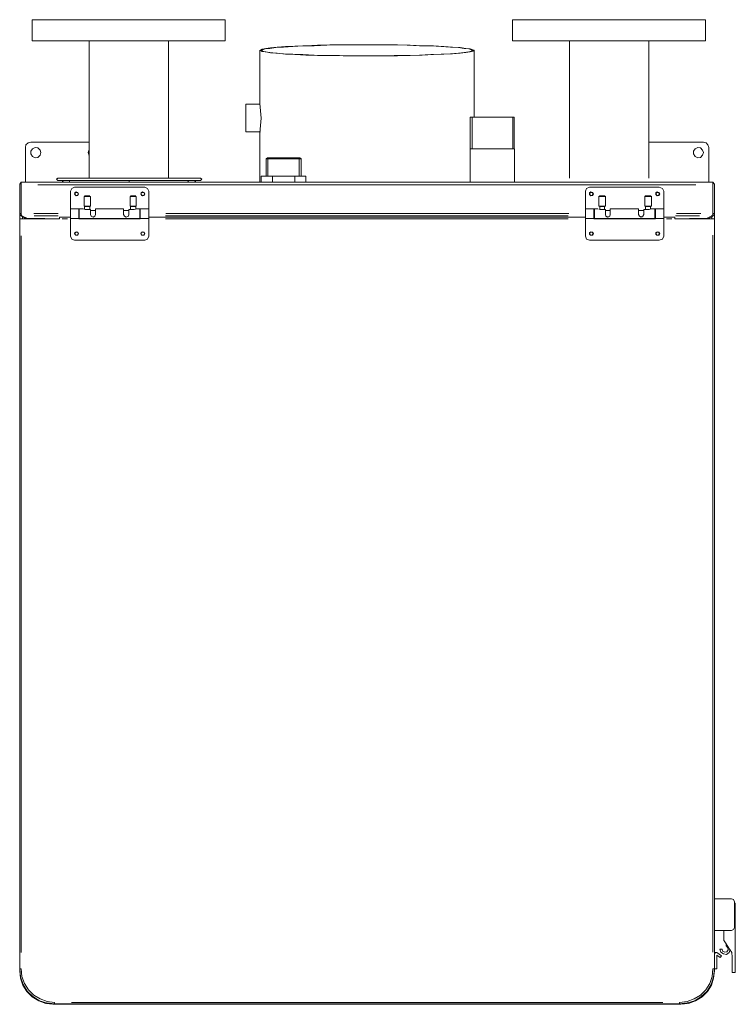
# Model space of a CAD drawing. Units: inches. Extents: x 18 to 189, y -224 to -25.
# Drawn here: x 158 to 188, y -202 to -161 of the extents above; entities that cross this region are included whole.
import ezdxf

# ---------------------------------------------------------------- set-up
doc = ezdxf.new("R2010")
doc.units = ezdxf.units.IN
doc.header["$MEASUREMENT"] = 0
doc.layers.add('Livello 1', color=7, linetype='Continuous')

# ---------------------------------------------------------------- blocks, each defined once
blk = doc.blocks.new('block 6')
at = {"layer": 'Livello 1', "color": 178, "lineweight": 15, "true_color": 0x000001}
for points in [[(158.98, -160.782), (167.072, -160.782)], [(158.98, -160.782), (158.98, -161.671)], [(167.072, -161.671), (167.072, -160.782)], [(179.119, -160.782), (187.211, -160.782)], [(179.119, -160.782), (179.119, -161.671)], [(187.211, -161.671), (187.211, -160.782)], [(158.98, -161.671), (167.072, -161.671)], [(161.369, -161.671), (161.369, -167.43)], [(164.702, -161.671), (164.702, -167.43)], [(179.119, -161.671), (187.211, -161.671)], [(181.508, -161.671), (181.508, -167.43)], [(184.841, -161.671), (184.841, -167.43)], [(168.535, -162.06), (168.535, -164.3)], [(168.554, -162.06), (168.628, -162.023)], [(168.628, -162.115), (168.554, -162.078)], [(168.609, -162.06), (168.646, -162.041)], [(168.646, -162.097), (168.609, -162.06)], [(168.628, -162.023), (168.776, -161.986)], [(168.776, -162.134), (168.628, -162.115)], [(168.646, -162.041), (168.758, -162.004)], [(168.758, -162.134), (168.646, -162.097)], [(168.758, -162.004), (168.943, -161.986)], [(168.943, -162.152), (168.758, -162.134)], [(168.776, -161.986), (168.98, -161.967)], [(168.98, -162.171), (168.776, -162.134)], [(168.943, -161.986), (169.202, -161.948)], [(169.202, -162.189), (168.943, -162.152)], [(168.98, -161.967), (169.258, -161.93)], [(169.258, -162.189), (168.98, -162.171)], [(169.202, -161.948), (169.517, -161.93)], [(169.517, -162.208), (169.202, -162.189)], [(169.258, -161.93), (169.609, -161.911)], [(169.609, -162.226), (169.258, -162.189)], [(169.517, -161.93), (169.906, -161.911)], [(169.906, -162.226), (169.517, -162.208)], [(169.609, -161.911), (169.998, -161.893)], [(169.906, -161.911), (170.332, -161.874)], [(169.998, -161.893), (170.461, -161.874)], [(170.332, -161.874), (170.813, -161.874)], [(170.461, -161.874), (170.943, -161.856)], [(170.813, -161.874), (171.332, -161.856)], [(170.943, -161.856), (171.461, -161.837)], [(171.332, -161.856), (171.869, -161.837)], [(171.461, -161.837), (172.017, -161.837)], [(171.869, -161.837), (172.443, -161.837)], [(172.017, -161.837), (172.591, -161.837)], [(172.443, -161.837), (173.017, -161.837)], [(172.591, -161.837), (173.165, -161.837)], [(173.017, -161.837), (173.591, -161.837)], [(173.165, -161.837), (173.721, -161.837)], [(173.591, -161.837), (174.165, -161.837)], [(173.721, -161.837), (174.295, -161.837)], [(174.165, -161.837), (174.702, -161.856)], [(174.295, -161.837), (174.832, -161.856)], [(174.702, -161.856), (175.221, -161.874)], [(174.832, -161.856), (175.332, -161.874)], [(175.221, -161.874), (175.702, -161.874)], [(175.332, -161.874), (175.813, -161.874)], [(175.702, -161.874), (176.128, -161.911)], [(175.813, -161.874), (176.239, -161.911)], [(176.128, -161.911), (176.517, -161.93)], [(176.517, -162.208), (176.128, -162.226)], [(176.239, -161.911), (176.609, -161.93)], [(176.609, -162.208), (176.239, -162.226)], [(176.517, -161.93), (176.85, -161.948)], [(176.85, -162.189), (176.517, -162.208)], [(176.609, -161.93), (176.924, -161.948)], [(176.924, -162.189), (176.609, -162.208)], [(176.85, -161.948), (177.091, -161.986)], [(177.091, -162.152), (176.85, -162.189)], [(176.924, -161.948), (177.165, -161.986)], [(177.165, -162.152), (176.924, -162.189)], [(177.091, -161.986), (177.295, -162.004)], [(177.295, -162.134), (177.091, -162.152)], [(177.165, -161.986), (177.35, -162.004)], [(177.35, -162.134), (177.165, -162.152)], [(177.295, -162.004), (177.406, -162.041)], [(177.406, -162.097), (177.295, -162.134)], [(177.35, -162.004), (177.461, -162.041)], [(177.461, -162.097), (177.35, -162.134)], [(177.406, -162.041), (177.443, -162.06)], [(177.443, -162.06), (177.406, -162.097)], [(177.517, -162.06), (177.443, -162.06)], [(177.517, -162.06), (177.443, -162.06)], [(177.461, -162.041), (177.517, -162.06)], [(177.517, -162.06), (177.461, -162.097)], [(177.517, -162.06), (177.517, -164.874)], [(169.998, -162.245), (169.609, -162.226)], [(170.332, -162.245), (169.906, -162.226)], [(170.461, -162.263), (169.998, -162.245)], [(170.813, -162.263), (170.332, -162.245)], [(170.943, -162.282), (170.461, -162.263)], [(171.332, -162.282), (170.813, -162.263)], [(171.461, -162.282), (170.943, -162.282)], [(171.869, -162.282), (171.332, -162.282)], [(172.017, -162.3), (171.461, -162.282)], [(172.443, -162.3), (171.869, -162.282)], [(172.591, -162.3), (172.017, -162.3)], [(173.017, -162.3), (172.443, -162.3)], [(173.165, -162.3), (172.591, -162.3)], [(173.591, -162.3), (173.017, -162.3)], [(173.721, -162.3), (173.165, -162.3)], [(174.165, -162.282), (173.591, -162.3)], [(174.295, -162.3), (173.721, -162.3)], [(174.702, -162.282), (174.165, -162.282)], [(174.832, -162.282), (174.295, -162.3)], [(175.221, -162.263), (174.702, -162.282)], [(175.332, -162.263), (174.832, -162.282)], [(175.702, -162.245), (175.221, -162.263)], [(175.813, -162.245), (175.332, -162.263)], [(176.128, -162.226), (175.702, -162.245)], [(176.239, -162.226), (175.813, -162.245)], [(167.943, -164.319), (167.943, -165.486)], [(168.535, -164.319), (167.943, -164.319)], [(168.591, -164.911), (168.535, -164.3)], [(168.535, -165.523), (168.591, -164.911)], [(177.35, -164.874), (179.184, -164.874)], [(177.35, -164.874), (177.35, -166.189)], [(177.424, -164.874), (177.424, -166.189)], [(179.128, -164.874), (179.128, -166.189)], [(179.184, -166.189), (179.184, -164.874)], [(167.943, -165.486), (168.554, -165.486)], [(168.535, -165.523), (168.535, -167.597)], [(158.813, -165.948), (158.924, -165.911)], [(158.924, -165.911), (161.369, -165.911)], [(184.856, -165.911), (187.128, -165.911)], [(187.128, -165.911), (187.239, -165.948)], [(158.702, -166.134), (158.721, -166.023)], [(158.702, -167.597), (158.702, -166.134)], [(158.721, -166.023), (158.813, -165.948)], [(158.924, -166.3), (158.998, -166.189)], [(158.924, -166.411), (158.924, -166.3)], [(158.998, -166.189), (159.109, -166.134)], [(159.109, -166.134), (159.221, -166.152)], [(159.221, -166.152), (159.313, -166.245)], [(159.313, -166.245), (159.35, -166.356)], [(161.369, -166.226), (161.332, -166.356)], [(179.202, -166.189), (177.35, -166.189)], [(177.35, -166.189), (177.35, -167.597)], [(179.202, -167.597), (179.202, -166.189)], [(186.702, -166.3), (186.776, -166.189)], [(186.702, -166.411), (186.702, -166.3)], [(186.776, -166.189), (186.887, -166.134)], [(186.887, -166.134), (186.998, -166.152)], [(186.998, -166.152), (187.091, -166.245)], [(187.091, -166.245), (187.128, -166.356)], [(187.239, -165.948), (187.313, -166.023)], [(187.313, -166.023), (187.35, -166.134)], [(187.35, -166.134), (187.35, -167.597)], [(158.998, -166.523), (158.924, -166.411)], [(159.109, -166.578), (158.998, -166.523)], [(159.221, -166.56), (159.109, -166.578)], [(159.313, -166.467), (159.221, -166.56)], [(159.35, -166.356), (159.313, -166.467)], [(161.332, -166.356), (161.369, -166.486)], [(168.85, -166.578), (168.795, -166.615)], [(168.795, -166.615), (170.258, -166.615)], [(168.795, -166.615), (168.795, -167.337)], [(170.202, -166.578), (168.85, -166.578)], [(168.869, -166.578), (168.869, -167.337)], [(170.184, -166.578), (170.184, -167.337)], [(170.258, -166.615), (170.202, -166.578)], [(170.258, -167.337), (170.258, -166.615)], [(186.776, -166.523), (186.702, -166.411)], [(186.887, -166.578), (186.776, -166.523)], [(186.998, -166.56), (186.887, -166.578)], [(187.091, -166.467), (186.998, -166.56)], [(187.128, -166.356), (187.091, -166.467)], [(160.054, -167.43), (159.998, -167.467)], [(159.998, -167.467), (160.054, -167.523)], [(166.035, -167.43), (160.054, -167.43)], [(160.054, -167.523), (166.035, -167.523)], [(160.295, -167.523), (160.258, -167.56)], [(160.258, -167.56), (160.276, -167.597)], [(160.535, -167.523), (160.295, -167.523)], [(160.535, -167.523), (160.554, -167.56)], [(163.017, -167.523), (160.535, -167.523)], [(160.554, -167.56), (160.554, -167.597)], [(163.017, -167.523), (163.054, -167.541)], [(163.054, -167.541), (163.054, -167.597)], [(165.554, -167.523), (163.072, -167.523)], [(165.517, -167.56), (165.554, -167.523)], [(165.535, -167.597), (165.517, -167.56)], [(165.795, -167.523), (165.554, -167.523)], [(165.832, -167.56), (165.795, -167.523)], [(165.832, -167.56), (165.795, -167.523)], [(165.813, -167.597), (165.832, -167.56)], [(165.813, -167.597), (165.832, -167.56)], [(166.091, -167.467), (166.035, -167.43)], [(166.035, -167.523), (166.091, -167.467)], [(168.591, -167.337), (168.591, -167.597)], [(169.054, -167.337), (168.591, -167.337)], [(169.054, -167.337), (169.054, -167.597)], [(169.998, -167.337), (169.054, -167.337)], [(169.998, -167.337), (169.998, -167.597)], [(170.461, -167.337), (169.998, -167.337)], [(170.461, -167.337), (170.461, -167.597)], [(158.517, -167.597), (158.461, -167.671)], [(158.461, -168.911), (158.461, -167.671)], [(158.517, -167.597), (187.517, -167.597)], [(158.517, -167.708), (158.517, -167.597)], [(158.517, -167.708), (158.517, -167.671)], [(158.517, -167.708), (158.517, -168.911)], [(186.813, -167.708), (159.221, -167.708)], [(160.646, -167.856), (160.591, -167.967)], [(160.591, -167.967), (160.591, -168.708)], [(160.758, -167.8), (160.646, -167.856)], [(160.758, -167.8), (163.702, -167.8)], [(163.813, -167.856), (163.702, -167.8)], [(163.869, -167.967), (163.813, -167.856)], [(163.869, -167.967), (163.869, -168.708)], [(182.221, -167.856), (182.184, -167.967)], [(182.184, -167.967), (182.184, -168.708)], [(182.35, -167.8), (182.221, -167.856)], [(182.35, -167.8), (185.276, -167.8)], [(185.406, -167.856), (185.276, -167.8)], [(185.461, -167.967), (185.406, -167.856)], [(185.461, -167.967), (185.461, -168.708)], [(187.517, -167.708), (187.517, -167.597)], [(187.591, -167.671), (187.517, -167.597)], [(187.517, -167.671), (187.517, -167.708)], [(187.517, -168.911), (187.517, -167.708)], [(187.591, -167.671), (187.591, -168.911)], [(160.758, -168.078), (160.813, -168.023)], [(160.813, -168.152), (160.758, -168.078)], [(160.776, -168.041), (160.832, -168.004)], [(160.776, -168.115), (160.776, -168.041)], [(160.832, -168.171), (160.776, -168.115)], [(160.813, -168.023), (160.887, -168.023)], [(160.887, -168.152), (160.813, -168.152)], [(160.832, -168.004), (160.887, -168.023)], [(160.887, -168.152), (160.832, -168.171)], [(160.887, -168.023), (160.924, -168.078)], [(160.887, -168.023), (160.924, -168.078)], [(160.924, -168.078), (160.887, -168.152)], [(160.924, -168.078), (160.887, -168.152)], [(161.165, -168.189), (161.424, -168.189)], [(161.165, -168.189), (161.165, -168.597)], [(161.406, -168.171), (161.184, -168.171)], [(161.424, -168.597), (161.424, -168.189)], [(163.091, -168.189), (163.35, -168.189)], [(163.091, -168.189), (163.091, -168.597)], [(163.332, -168.171), (163.109, -168.171)], [(163.35, -168.597), (163.35, -168.189)], [(163.535, -168.078), (163.572, -168.023)], [(163.572, -168.152), (163.535, -168.078)], [(163.554, -168.041), (163.609, -168.004)], [(163.554, -168.115), (163.554, -168.041)], [(163.609, -168.171), (163.554, -168.115)], [(163.572, -168.023), (163.665, -168.023)], [(163.665, -168.152), (163.572, -168.152)], [(163.609, -168.004), (163.665, -168.023)], [(163.665, -168.152), (163.609, -168.171)], [(163.665, -168.023), (163.702, -168.078)], [(163.665, -168.023), (163.702, -168.078)], [(163.702, -168.078), (163.665, -168.152)], [(163.702, -168.078), (163.665, -168.152)], [(182.35, -168.041), (182.406, -168.004)], [(182.35, -168.078), (182.387, -168.023)], [(182.35, -168.115), (182.35, -168.041)], [(182.387, -168.152), (182.35, -168.078)], [(182.406, -168.171), (182.35, -168.115)], [(182.387, -168.023), (182.461, -168.023)], [(182.461, -168.152), (182.387, -168.152)], [(182.406, -168.004), (182.48, -168.023)], [(182.48, -168.152), (182.406, -168.171)], [(182.461, -168.023), (182.498, -168.078)], [(182.498, -168.078), (182.461, -168.152)], [(182.48, -168.023), (182.517, -168.078)], [(182.517, -168.078), (182.48, -168.152)], [(182.776, -168.171), (182.739, -168.189)], [(182.739, -168.189), (183.017, -168.189)], [(182.739, -168.189), (182.739, -168.597)], [(182.98, -168.171), (182.776, -168.171)], [(183.017, -168.189), (182.98, -168.171)], [(183.017, -168.597), (183.017, -168.189)], [(184.702, -168.171), (184.665, -168.189)], [(184.665, -168.189), (184.943, -168.189)], [(184.665, -168.189), (184.665, -168.597)], [(184.906, -168.171), (184.702, -168.171)], [(184.943, -168.189), (184.906, -168.171)], [(184.943, -168.597), (184.943, -168.189)], [(185.128, -168.041), (185.184, -168.004)], [(185.128, -168.078), (185.165, -168.023)], [(185.128, -168.115), (185.128, -168.041)], [(185.165, -168.152), (185.128, -168.078)], [(185.184, -168.171), (185.128, -168.115)], [(185.165, -168.023), (185.239, -168.023)], [(185.239, -168.152), (185.165, -168.152)], [(185.184, -168.004), (185.258, -168.023)], [(185.258, -168.152), (185.184, -168.171)], [(185.239, -168.023), (185.276, -168.078)], [(185.276, -168.078), (185.239, -168.152)], [(185.258, -168.023), (185.295, -168.078)], [(185.295, -168.078), (185.258, -168.152)], [(160.591, -168.708), (160.961, -168.708)], [(160.591, -169.115), (160.591, -168.708)], [(160.943, -168.708), (160.591, -168.708)], [(160.943, -169.115), (160.943, -168.708)], [(160.961, -168.708), (160.961, -169.115)], [(161.109, -168.708), (160.961, -168.708)], [(161.128, -168.708), (161.165, -168.726)], [(161.424, -168.597), (161.165, -168.597)], [(161.165, -168.726), (161.202, -168.745)], [(161.406, -168.615), (161.184, -168.615)], [(161.184, -168.615), (161.184, -168.726)], [(161.202, -168.745), (161.239, -168.745)], [(161.239, -168.745), (161.424, -168.745)], [(161.406, -168.745), (161.406, -168.615)], [(161.424, -168.745), (161.424, -168.948)], [(161.646, -168.782), (161.424, -168.782)], [(161.646, -168.948), (161.646, -168.708)], [(162.813, -168.708), (161.646, -168.708)], [(162.813, -168.708), (162.813, -168.948)], [(163.035, -168.782), (162.813, -168.782)], [(163.035, -168.948), (163.035, -168.745)], [(163.035, -168.745), (163.221, -168.745)], [(163.35, -168.597), (163.091, -168.597)], [(163.332, -168.615), (163.109, -168.615)], [(163.109, -168.615), (163.109, -168.745)], [(163.221, -168.745), (163.258, -168.745)], [(163.258, -168.745), (163.313, -168.726)], [(163.332, -168.726), (163.332, -168.615)], [(163.498, -168.708), (163.35, -168.708)], [(163.498, -169.115), (163.498, -168.708)], [(163.498, -168.708), (163.869, -168.708)], [(163.517, -168.708), (163.517, -169.115)], [(163.869, -168.708), (163.517, -168.708)], [(163.869, -169.115), (163.869, -168.708)], [(182.184, -168.708), (182.554, -168.708)], [(182.184, -169.115), (182.184, -168.708)], [(182.535, -168.708), (182.184, -168.708)], [(182.535, -169.115), (182.535, -168.708)], [(182.554, -168.708), (182.554, -169.115)], [(182.702, -168.708), (182.554, -168.708)], [(183.017, -168.597), (182.739, -168.597)], [(182.739, -168.597), (182.776, -168.615)], [(182.739, -168.726), (182.795, -168.745)], [(182.98, -168.615), (182.776, -168.615)], [(182.776, -168.615), (182.776, -168.726)], [(182.795, -168.745), (182.832, -168.745)], [(182.832, -168.745), (183.017, -168.745)], [(182.98, -168.615), (183.017, -168.597)], [(182.98, -168.745), (182.98, -168.615)], [(183.017, -168.745), (183.017, -168.948)], [(183.221, -168.782), (183.017, -168.782)], [(183.221, -168.948), (183.221, -168.708)], [(184.406, -168.708), (183.221, -168.708)], [(184.406, -168.708), (184.406, -168.948)], [(184.628, -168.782), (184.406, -168.782)], [(184.628, -168.948), (184.628, -168.745)], [(184.628, -168.745), (184.795, -168.745)], [(184.943, -168.597), (184.665, -168.597)], [(184.665, -168.597), (184.702, -168.615)], [(184.906, -168.615), (184.702, -168.615)], [(184.702, -168.615), (184.702, -168.745)], [(184.795, -168.745), (184.85, -168.745)], [(184.85, -168.745), (184.887, -168.726)], [(184.887, -168.726), (184.924, -168.708)], [(184.906, -168.615), (184.943, -168.597)], [(184.906, -168.726), (184.906, -168.615)], [(185.091, -168.708), (184.924, -168.708)], [(185.091, -169.115), (185.091, -168.708)], [(185.091, -168.708), (185.461, -168.708)], [(185.109, -168.708), (185.109, -169.115)], [(185.461, -168.708), (185.109, -168.708)], [(185.461, -169.115), (185.461, -168.708)], [(158.461, -169.134), (158.461, -168.911)], [(158.517, -168.911), (158.461, -168.911)], [(158.48, -168.986), (158.461, -168.911)], [(158.461, -200.578), (158.461, -169.134)], [(158.517, -168.948), (158.48, -168.986)], [(158.572, -169.041), (158.48, -168.986)], [(158.48, -169.134), (158.517, -169.134)], [(158.517, -168.967), (158.517, -168.911)], [(158.554, -169.004), (158.517, -168.967)], [(160.128, -169.134), (158.517, -169.134)], [(158.554, -169.004), (158.795, -169.115)], [(158.572, -169.041), (158.572, -169.134)], [(158.721, -169.115), (158.572, -169.041)], [(158.609, -169.134), (158.646, -169.115)], [(159.517, -169.115), (158.646, -169.115)], [(159.054, -168.911), (160.072, -168.911)], [(160.072, -169.004), (159.072, -169.004)], [(160.128, -169.134), (160.128, -169.06)], [(160.591, -169.06), (160.128, -169.06)], [(160.461, -169.134), (160.239, -169.134)], [(160.591, -169.856), (160.591, -169.115)], [(160.591, -169.115), (160.943, -169.115)], [(163.517, -169.134), (160.943, -169.134)], [(160.961, -169.115), (163.498, -169.115)], [(161.424, -168.948), (161.461, -169.023)], [(161.461, -169.023), (161.535, -169.06)], [(161.535, -169.06), (161.609, -169.023)], [(161.609, -169.023), (161.646, -168.948)], [(162.813, -168.948), (162.85, -169.023)], [(162.85, -169.023), (162.924, -169.06)], [(162.924, -169.06), (163.017, -169.023)], [(163.017, -169.023), (163.035, -168.948)], [(163.517, -169.115), (163.869, -169.115)], [(182.184, -169.06), (163.869, -169.06)], [(163.869, -169.856), (163.869, -169.115)], [(181.461, -169.004), (164.572, -169.004)], [(181.461, -169.134), (164.572, -169.134)], [(164.591, -168.911), (181.48, -168.911)], [(182.184, -169.856), (182.184, -169.115)], [(182.184, -169.115), (182.535, -169.115)], [(185.109, -169.134), (182.535, -169.134)], [(182.554, -169.115), (185.091, -169.115)], [(183.017, -168.948), (183.035, -169.023)], [(183.035, -169.023), (183.109, -169.06)], [(183.072, -169.041), (183.165, -169.041)], [(183.109, -169.06), (183.202, -169.023)], [(183.202, -169.023), (183.221, -168.948)], [(184.406, -168.948), (184.443, -169.023)], [(184.443, -169.023), (184.517, -169.06)], [(184.48, -169.041), (184.572, -169.041)], [(184.517, -169.06), (184.591, -169.023)], [(184.591, -169.023), (184.628, -168.948)], [(185.109, -169.115), (185.461, -169.115)], [(185.924, -169.06), (185.461, -169.06)], [(185.461, -169.856), (185.461, -169.115)], [(185.795, -169.134), (185.572, -169.134)], [(185.924, -169.06), (185.924, -169.134)], [(187.517, -169.134), (185.924, -169.134)], [(186.961, -169.004), (185.961, -169.004)], [(185.998, -168.911), (187.017, -168.911)], [(186.535, -169.115), (187.387, -169.115)], [(187.258, -169.115), (187.48, -169.004)], [(187.48, -169.041), (187.332, -169.115)], [(187.443, -169.134), (187.387, -169.115)], [(187.517, -168.967), (187.48, -169.004)], [(187.572, -168.986), (187.48, -169.041)], [(187.48, -169.134), (187.48, -169.041)], [(187.517, -168.911), (187.517, -168.967)], [(187.517, -168.911), (187.591, -168.911)], [(187.517, -168.948), (187.572, -168.986)], [(187.517, -169.134), (187.572, -169.134)], [(187.591, -168.911), (187.572, -168.986)], [(187.591, -168.911), (187.591, -169.134)], [(187.591, -169.134), (187.591, -200.578)], [(158.517, -169.837), (158.517, -199.893)], [(160.591, -169.856), (160.646, -169.986)], [(160.646, -169.986), (160.758, -170.023)], [(160.758, -169.745), (160.813, -169.689)], [(160.813, -169.819), (160.758, -169.745)], [(163.702, -170.023), (160.758, -170.023)], [(160.776, -169.708), (160.832, -169.671)], [(160.776, -169.782), (160.776, -169.708)], [(160.832, -169.819), (160.776, -169.782)], [(160.813, -169.689), (160.887, -169.689)], [(160.887, -169.819), (160.813, -169.819)], [(160.832, -169.671), (160.887, -169.689)], [(160.887, -169.819), (160.832, -169.819)], [(160.887, -169.689), (160.924, -169.745)], [(160.887, -169.689), (160.924, -169.745)], [(160.924, -169.745), (160.887, -169.819)], [(160.924, -169.745), (160.887, -169.819)], [(163.535, -169.745), (163.572, -169.689)], [(163.572, -169.819), (163.535, -169.745)], [(163.554, -169.708), (163.609, -169.671)], [(163.554, -169.782), (163.554, -169.708)], [(163.609, -169.819), (163.554, -169.782)], [(163.572, -169.689), (163.665, -169.689)], [(163.665, -169.819), (163.572, -169.819)], [(163.609, -169.671), (163.665, -169.689)], [(163.665, -169.819), (163.609, -169.819)], [(163.665, -169.689), (163.702, -169.745)], [(163.665, -169.689), (163.702, -169.745)], [(163.702, -169.745), (163.665, -169.819)], [(163.702, -169.745), (163.665, -169.819)], [(163.702, -170.023), (163.813, -169.986)], [(163.813, -169.986), (163.869, -169.856)], [(182.184, -169.856), (182.221, -169.986)], [(182.221, -169.986), (182.35, -170.023)], [(182.35, -169.708), (182.406, -169.671)], [(182.35, -169.745), (182.387, -169.689)], [(182.35, -169.782), (182.35, -169.708)], [(182.387, -169.819), (182.35, -169.745)], [(182.406, -169.819), (182.35, -169.782)], [(185.276, -170.023), (182.35, -170.023)], [(182.387, -169.689), (182.461, -169.689)], [(182.461, -169.819), (182.387, -169.819)], [(182.406, -169.671), (182.48, -169.689)], [(182.48, -169.819), (182.406, -169.819)], [(182.461, -169.689), (182.498, -169.745)], [(182.498, -169.745), (182.461, -169.819)], [(182.48, -169.689), (182.517, -169.745)], [(182.517, -169.745), (182.48, -169.819)], [(185.128, -169.708), (185.184, -169.671)], [(185.128, -169.745), (185.165, -169.689)], [(185.128, -169.782), (185.128, -169.708)], [(185.165, -169.819), (185.128, -169.745)], [(185.184, -169.819), (185.128, -169.782)], [(185.165, -169.689), (185.239, -169.689)], [(185.239, -169.819), (185.165, -169.819)], [(185.184, -169.671), (185.258, -169.689)], [(185.258, -169.819), (185.184, -169.819)], [(185.239, -169.689), (185.276, -169.745)], [(185.276, -169.745), (185.239, -169.819)], [(185.258, -169.689), (185.295, -169.745)], [(185.295, -169.745), (185.258, -169.819)], [(185.276, -170.023), (185.406, -169.986)], [(185.406, -169.986), (185.461, -169.856)], [(187.517, -199.874), (187.517, -169.819)], [(188.295, -197.634), (187.591, -197.634)], [(188.387, -197.671), (188.295, -197.634)], [(188.424, -197.763), (188.387, -197.671)], [(188.424, -198.837), (188.424, -197.763)], [(188.424, -197.819), (188.461, -197.819)], [(188.461, -197.819), (188.461, -200.726)], [(188.295, -198.967), (188.387, -198.93)], [(188.387, -198.93), (188.424, -198.837)], [(188.295, -198.967), (187.591, -198.967)], [(187.98, -199.393), (187.98, -198.967)], [(187.813, -199.745), (187.85, -199.874)], [(187.906, -199.745), (187.813, -199.745)], [(187.924, -199.837), (187.906, -199.745)], [(188.054, -199.486), (187.998, -199.393)], [(188.221, -199.745), (188.054, -199.486)], [(188.054, -199.486), (188.072, -199.523)], [(188.072, -199.523), (188.072, -199.615)], [(188.146, -199.615), (188.072, -199.615)], [(188.072, -199.615), (188.146, -199.689)], [(188.165, -199.782), (188.109, -199.856)], [(188.146, -199.689), (188.165, -199.782)], [(188.202, -199.893), (188.239, -199.763)], [(188.313, -199.893), (188.221, -199.745)], [(187.591, -199.949), (187.628, -199.893)], [(187.628, -199.893), (187.684, -199.893)], [(187.684, -199.893), (187.887, -200.023)], [(187.684, -200.004), (187.684, -200.578)], [(187.832, -200.097), (187.684, -200.004)], [(187.887, -200.023), (187.832, -200.097)], [(187.85, -199.874), (187.961, -199.949)], [(188.017, -199.874), (187.924, -199.837)], [(187.961, -199.949), (188.091, -199.967)], [(188.109, -199.856), (188.017, -199.874)], [(188.091, -199.967), (188.202, -199.893)], [(188.332, -200.078), (188.313, -199.893)], [(188.332, -200.078), (188.332, -200.726)], [(158.461, -200.578), (158.461, -200.652)], [(158.517, -200.578), (158.461, -200.578)], [(158.461, -200.578), (158.498, -200.911)], [(158.517, -200.578), (158.554, -200.893)], [(187.498, -200.893), (187.517, -200.578)], [(187.591, -200.578), (187.517, -200.578)], [(187.554, -200.911), (187.591, -200.578)], [(187.684, -200.578), (187.591, -200.578)], [(187.591, -200.652), (187.591, -200.578)], [(158.461, -200.652), (158.498, -200.967)], [(158.498, -200.911), (158.609, -201.226)], [(158.498, -200.967), (158.591, -201.263)], [(158.554, -200.893), (158.665, -201.189)], [(187.387, -201.189), (187.498, -200.893)], [(187.443, -201.226), (187.554, -200.911)], [(187.554, -200.967), (187.461, -201.263)], [(187.591, -200.652), (187.554, -200.967)], [(188.461, -200.726), (188.332, -200.726)], [(158.591, -201.263), (158.758, -201.523)], [(158.609, -201.226), (158.776, -201.504)], [(158.665, -201.189), (158.832, -201.449)], [(187.221, -201.449), (187.387, -201.189)], [(187.276, -201.504), (187.443, -201.226)], [(187.461, -201.263), (187.295, -201.523)], [(158.758, -201.523), (158.98, -201.745)], [(158.776, -201.504), (159.017, -201.726)], [(158.832, -201.449), (159.054, -201.671)], [(158.98, -201.745), (159.258, -201.911)], [(159.017, -201.726), (159.295, -201.911)], [(159.054, -201.671), (159.313, -201.837)], [(159.313, -201.837), (159.609, -201.948)], [(186.443, -201.948), (186.739, -201.837)], [(186.739, -201.837), (186.998, -201.671)], [(186.758, -201.911), (187.035, -201.726)], [(187.072, -201.745), (186.795, -201.911)], [(186.998, -201.671), (187.221, -201.449)], [(187.035, -201.726), (187.276, -201.504)], [(187.295, -201.523), (187.072, -201.745)], [(159.258, -201.911), (159.554, -202.023)], [(159.295, -201.911), (159.591, -202.004)], [(159.554, -202.023), (159.85, -202.06)], [(159.591, -202.004), (159.924, -202.041)], [(159.609, -201.948), (159.924, -201.986)], [(159.85, -202.06), (186.184, -202.06)], [(159.924, -202.041), (159.924, -201.986)], [(186.128, -202.041), (159.924, -202.041)], [(160.628, -201.986), (185.424, -201.986)], [(186.128, -201.986), (186.443, -201.948)], [(186.128, -201.986), (186.128, -202.041)], [(186.128, -202.041), (186.443, -202.004)], [(186.498, -202.023), (186.184, -202.06)], [(186.443, -202.004), (186.758, -201.911)], [(186.795, -201.911), (186.498, -202.023)]]:
    blk.add_lwpolyline(points, dxfattribs=at)

msp = doc.modelspace()

# ---------------------------------------------------------------- block references
at = {"layer": 'Livello 1'}
msp.add_blockref('block 6', (0, 0), dxfattribs=at)

doc.saveas('drawing.dxf')
